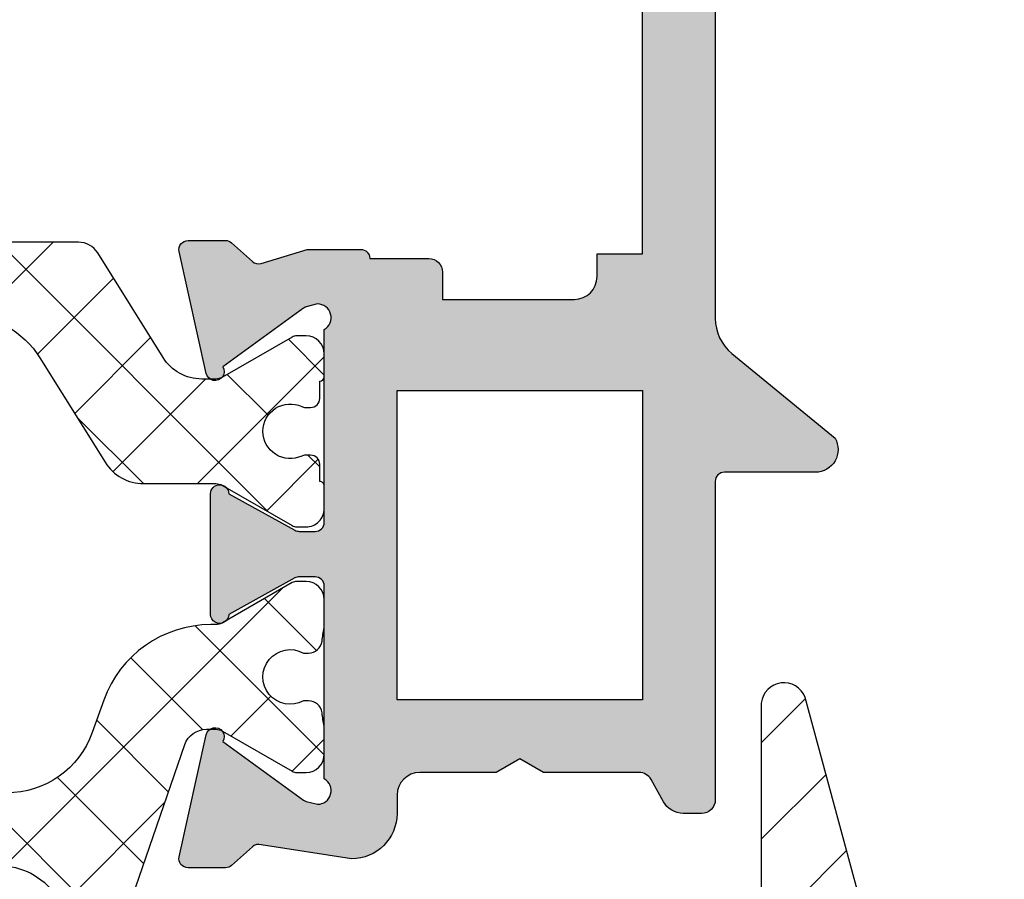
# Model space of a CAD drawing. Units: millimetres. Extents: x -831 to 6115, y -3223 to 2338.
# Drawn here: x -563 to -541, y -429 to -410 of the extents above; entities that cross this region are included whole.
import ezdxf

# ---------------------------------------------------------------- set-up
doc = ezdxf.new("R2010")
doc.units = ezdxf.units.MM
doc.header["$LTSCALE"] = 0.2
for name, color, linetype in [('REYNAERS', 7, 'Continuous'), ('RI-GASKET', 7, 'Continuous'), ('RI-HATCH-I', 4, 'Continuous'), ('RI-HATCH-P', 7, 'Continuous'), ('RI-HATCH-PI', 4, 'Continuous'), ('RI-PROFILE', 7, 'Continuous')]:
    doc.layers.add(name, color=color, linetype=linetype)

# ---------------------------------------------------------------- blocks, each defined once
blk = doc.blocks.new('0809183v1')
at = {"layer": 'RI-HATCH-I'}
h = blk.add_hatch(dxfattribs=at)
h.set_pattern_fill('_USER', color=256, scale=1.5, angle=-135, style=0, pattern_type=0)
h.set_pattern_definition([(225, (0, 0), (1.060660171779821, -1.060660171779822), [])])
h.paths.add_polyline_path([(5.050000000025189, 4.099999999999692, 0.4142135623730933), (4.750000000025024, 4.39999999999986), (-10.50423997932636, 4.399999999999917, 0.7878621349276677), (-10.6278744920879, 3.435659910449541), (-5.594169138562718, 2.072797769847271, -0.2479957061975048), (-5.457490518914589, 1.945317489721085), (-4.532609235655548, -0.7198497490829832, 0.8655417895921816), (-3.949510284580026, -0.6076343792257681), (-4.083432647387293, 2.290768735269157, -0.4278028197667051), (-3.88364580159542, 2.499999999999883), (-3.049999999974976, 2.49999999999994), (-2.89999999997497, 2.199999999999929), (-2.749999999974964, 2.49999999999994), (-2.14999999997551, 2.499999999999996, -0.4142135623730811), (-1.849999999975513, 2.20000000000007), (-1.849999999975398, 1.400000000000087), (-2.229999999975308, 1.400000000000087, 0.6681786379131431), (-2.350208152779158, 1.109791847200204), (-1.290208152805985, 0.04979184719093466, 0.1989123673840814), (-1.170000000024908, -3.552713678800501e-15), (1.170000000024713, -3.552713678800501e-15, 0.1989123673796169), (1.290208152826459, 0.04979184719828567), (2.350208152826614, 1.1097918471981, 0.6681786379195744), (2.230000000024618, 1.400000000000315), (1.850000000024504, 1.400000000000087), (1.850000000024504, 2.200000000000056, -0.4142135623730949), (2.150000000024445, 2.499999999999996), (2.747488038877544, 2.499999999999996), (2.897488038877551, 2.199999999999986), (3.04748803887756, 2.499999999999999), (4.247488038877547, 2.499999999999996), (4.397488038877549, 2.199999999999985), (4.547488038877558, 2.499999999999996), (4.750000000025079, 2.499999999999996, 0.414213562373095), (5.050000000025189, 2.800000000000107)])
h.paths.add_polyline_path([(-0.6499999999749377, 2.799999999999727), (0.650000000025698, 2.799999999999727, -0.4142135623730961), (1.000000000025154, 2.450000000000272), (1.000000000025153, 1.400000000000092), (0.6906253008752685, 0.5499999999997263), (-0.6906253008743022, 0.5499999999997263), (-0.9999999999750742, 1.400000000000092), (-0.9999999999750742, 2.44999999999959, -0.4142135623730946)], flags=16)
at = {"layer": 'RI-GASKET'}
for points in [[(-4.532609235655542, -0.719849749083), (-5.457490518914589, 1.945317489721085, 0.247995706197504), (-5.594169138562718, 2.072797769847271), (-10.6278744920879, 3.435659910449541, -0.787862134927669), (-10.50423997932636, 4.399999999999917), (4.750000000025178, 4.39999999999986, -0.4142135623729561), (5.050000000025189, 4.099999999999678), (5.050000000025189, 2.799999999999951, -0.4142135623728453), (4.750000000025178, 2.499999999999996), (4.547488038877557, 2.499999999999996), (4.397488038877551, 2.199999999999985), (4.247488038877545, 2.499999999999996), (3.04748803887756, 2.499999999999999), (2.897488038877551, 2.199999999999985), (2.747488038877545, 2.499999999999996), (2.150000000024459, 2.499999999999996, 0.4142135623731228), (1.850000000024504, 2.200000000000042), (1.850000000024504, 1.400000000000087), (2.230000000024571, 1.400000000000315, -0.6681786379198669), (2.35020815282655, 1.109791847198036), (1.290208152826491, 0.04979184719831764, -0.1989123673791239), (1.17000000002508, -3.552713678800501e-15), (-1.170000000008293, -3.552713678800501e-15, -0.1989123674347838), (-1.290208152817687, 0.04979184720263777), (-2.350208152778809, 1.109791847199855, -0.6681786379128907), (-2.22999999997592, 1.400000000000087), (-1.849999999975399, 1.400000000000087), (-1.849999999975513, 2.199999999999815, 0.4142135623734002), (-2.149999999975581, 2.499999999999996), (-2.749999999974964, 2.49999999999994), (-2.89999999997497, 2.199999999999928), (-3.049999999974975, 2.49999999999994), (-3.883645801595424, 2.499999999999883, 0.4278028197666983), (-4.083432647387293, 2.290768735269157), (-3.949508926483797, -0.607663771705532, -0.8654989012705664)], [(0.6500000000256989, 2.799999999999727, -0.4142135623734756), (1.000000000025153, 2.449999999999817), (1.000000000025153, 1.40000000000009), (0.6906253008752685, 0.5499999999997263), (-0.6906253008743022, 0.5499999999997263), (-0.9999999999750742, 1.40000000000009), (-0.9999999999750742, 2.449999999999817, -0.4142135623730948), (-0.6499999999747104, 2.799999999999727)]]:
    blk.add_lwpolyline(points, format="xyb", close=True, dxfattribs=at)
blk.add_arc((-4.169891380908832, 4.599999999999843), 0.1999999999999487, 263.8446840429212, 269.9999999999947, dxfattribs=at)
blk = doc.blocks.new('0000771L')
at = {"layer": 'RI-HATCH-PI'}
h = blk.add_hatch(dxfattribs=at)
h.set_pattern_fill('_USER', color=256, scale=1.5, angle=45, style=0, double=1, pattern_type=0)
h.set_pattern_definition([(45, (-2.744036055404067, -250.6072429139832), (-1.060660171779821, 1.060660171779821), []), (135, (-2.744036055404067, -250.6072429139832), (-1.060660171779821, -1.060660171779821), [])])
h.paths.add_polyline_path([(-1.221007501593126, 26.14868742104905), (-0.5112406230107656, 26.40146833854164, 0.3172034444200635), (1.15000000000191, 28.7565655143528), (1.150000000001924, 28.86416697508094, -0.1316524975873717), (1.19019237886668, 29.01416697508122), (2.07320508075675, 30.54358983848336, 0.131652497587405), (2.099999999999994, 30.64358983848385), (2.099999999999994, 30.84999999999976, 0.4142135623730951), (1.700000000000017, 31.24999999999974), (1.118033988750603, 31.24999999999974, 0.04463227282278825), (1.082540846250667, 31.24682539682515, -0.01228680295397084), (0.7863281249999199, 31.20089361311632, 0.3768397148832004), (0.5250000000000199, 30.90339657769613), (0.5250000000000057, 30.79047375096527, -1.696140478029919), (-0.5249999999999488, 30.79047375096539), (-0.5249999999999915, 30.90339657769593, 0.3768397148830214), (-0.7863281250000478, 31.20089361311634, -0.01228680295389562), (-1.082540846248877, 31.24682539682495, 0.04463227282270655), (-1.118033988748476, 31.24999999999951), (-1.699999999999093, 31.24999999999974, 0.4142135623731891), (-2.099999999999909, 30.84999999999911), (-2.099999999999923, 30.64358983848727, 0.1316524975873226), (-2.073205080756742, 30.54358983848693), (-1.190192378864621, 29.01416697507984, -0.1316524975851595), (-1.15000000000002, 28.86416697508252), (-1.149999999998272, 28.65695085332744, -0.3201025237032824), (-1.487215922769649, 28.18419156552362), (-7.762784077233305, 26.02334016086036, 1), (-7.437215922776193, 25.0778215852612), (-6.138352231690401, 25.52505622000139, -0.515033843275231), (-4.150000000004638, 24.1067783566024), (-4.150000000004638, 16.24999999999963, -0.4142135623731006), (-4.650000000004648, 15.74999999999963), (-7.600000000004617, 15.74999999999968, 1), (-7.600000000004667, 14.74999999999985), (-4.650000000004656, 14.74999999999963, -0.4142135623730723), (-4.150000000004638, 14.24999999999957), (-4.150000000004638, 6.393221643397307, -0.5150338432752145), (-6.138352231690329, 4.974943779998299), (-7.437215922776127, 5.422178414738411, 1), (-7.762784077233255, 4.47665983913905), (-1.487215922769655, 2.315808434476093, -0.3201025237032925), (-1.149999999998272, 1.843049146672282), (-1.15000000000002, 1.635833024917172, -0.1316524975851625), (-1.190192378864624, 1.485833024919835), (-2.073205080756726, -0.04358983848719333, 0.1316524975873085), (-2.099999999999909, -0.1435898384875287), (-2.099999999999909, -0.3499999999993726, 0.4142135623732665), (-1.699999999999015, -0.750000000000032), (-1.118033988749292, -0.7499999999996909, 0.04463227282244023), (-1.082540846249611, -0.7468253968251268, -0.01228680295391404), (-0.7863281250001117, -0.7008936131166976, 0.3768397148834404), (-0.5249999999999915, -0.4033965776963555), (-0.5250000000000057, -0.2904737509655639, -1.696140478029919), (0.5249999999999488, -0.2904737509656776), (0.5250000000000057, -0.4033965776962525, 0.3768397148829306), (0.7863281250000078, -0.700893613116623, -0.01228680295391019), (1.082540846249159, -0.7468253968253435, 0.04463227282283065), (1.118033988748795, -0.7499999999999183), (1.69999999999996, -0.750000000000032, 0.4142135623731938), (2.100000000000023, -0.3499999999999908), (2.099999999999994, -0.1435898384862, 0.1316524975872054), (2.073205080756942, -0.04358983848632292), (1.190192378866577, 1.485833024918666, -0.1316524975872047), (1.150000000001924, 1.635833024918757), (1.15000000000191, 1.743434485646919, 0.3172034444200653), (-0.5112406230107762, 4.098531661458065), (-1.221007501589216, 4.351312578949258, -0.3172034444200455), (-2.549999999999728, 6.235390319598554), (-2.550000000003365, 24.26460968039932, -0.3172034444201555)])
at = {"layer": 'RI-PROFILE'}
for points in [[(-4.150000000004638, 6.393221643397308, -0.5150338432752224), (-6.138352231690362, 4.97494377999831)], [(-7.762784077233235, 4.476659839139043), (-1.487215922769693, 2.315808434476108, -0.320102523701012), (-1.149999999998272, 1.843049146676461), (-1.15000000000002, 1.635833024919717, -0.1316524975874129), (-1.19019237886468, 1.48583302491974), (-2.073205080755997, -0.04358983848593123, 0.1316524975874486), (-2.099999999999909, -0.1435898384861813), (-2.099999999999909, -0.3499999999995991, 0.4142135623723874), (-1.699999999999989, -0.7500000000000311), (-1.118033988749943, -0.74999999999969, 0.04463227282279933), (-1.082540846249969, -0.7468253968251899, -0.0122868029539525), (-0.7863281249995424, -0.7008936131166221, 0.3768397148831335), (-0.5249999999999915, -0.4033965776961024), (-0.5250000000000057, -0.290473750965563, -1.696140478029919), (0.5249999999999488, -0.2904737509656767), (0.5250000000000057, -0.4033965776961024, 0.3768397148830993), (0.7863281250000398, -0.7008936131166221, -0.01228680295395212), (1.082540846250197, -0.746825396825531, 0.04463227282291191), (1.118033988749914, -0.7499999999999174), (1.700000000000017, -0.7500000000000311, 0.4142135623731054), (2.100000000000023, -0.3500000000000538), (2.099999999999994, -0.1435898384862382, 0.1316524975874124), (2.073205080756878, -0.04358983848621545), (1.190192378865959, 1.48583302491974, -0.1316524975874498), (1.150000000001924, 1.635833024920285), (1.15000000000191, 1.743434485647268, 0.3172034444202084), (-0.511240623012327, 4.09853166145862), (-1.221007501589611, 4.351312578949401, -0.3172034444200902), (-2.549999999999727, 6.235390319599301)]]:
    blk.add_lwpolyline(points, format="xyb", dxfattribs=at)
blk = doc.blocks.new('0000868R')
at = {"layer": 'RI-HATCH-PI'}
h = blk.add_hatch(dxfattribs=at)
h.set_pattern_fill('_USER', color=256, scale=1.5, angle=45, style=0, double=1, pattern_type=0)
h.set_pattern_definition([(45, (-42.09515143727123, -124.3601148379411), (-1.060660171779821, 1.060660171779821), []), (135, (-42.09515143727123, -124.3601148379411), (-1.060660171779821, -1.060660171779821), [])])
edge = h.paths.add_edge_path()
edge.add_arc((4.183202925604512, 12.75330212208414), 0.5000000000000071, -89.99999999999602, 0, ccw=False)
edge.add_line((4.183202925604547, 12.25330212208414), (-4.224997074396171, 12.25330212208365))
edge.add_arc((-4.22499707439615, 11.75330212208365), 0.5, 90.00000000000244, 270.0000000000024)
edge.add_line((-4.224997074396128, 11.25330212208365), (4.18320292560459, 11.25330212208408))
edge.add_arc((4.183202925604633, 10.75330212208408), 0.4999999999999892, 0, 90.00000000000489, ccw=False)
edge.add_line((4.683202925604618, 10.75330212208408), (4.683202925604476, 7.951241797368738))
edge.add_arc((2.683202925604476, 7.951241797368823), 2, 301.99999999999886, 359.99999999999756, ccw=False)
edge.add_line((3.743041454070848, 6.255145605055958), (1.445083661371115, 4.819222208416761))
edge.add_arc((1.975002925604329, 3.971174112260314), 1.000000000000022, 121.9999999999998, 180)
edge.add_line((0.9750029256043078, 3.971174112260314), (0.9750029256042865, 2.385832991437269))
edge.add_arc((0.675002925604339, 2.385832991437283), 0.2999999999999474, 330.00000000000256, 359.9999999999973, ccw=False)
edge.add_line((0.9348105467396337, 2.23583299143732), (0.05179784484751337, 0.7064101280312514))
edge.add_arc((0.2250029256044002, 0.6064101280312428), 0.2000000000000028, 149.9999999999977, 179.9999999999959)
edge.add_line((0.02500292560439732, 0.606410128031257), (0.02500292560443285, 0.3999999665174983))
edge.add_arc((0.4250029256044101, 0.3999999665174983), 0.3999999999999773, 180, 270.0000000000061)
edge.add_line((0.4250029256044527, -3.348247901158174e-08), (0.9250029256043533, -3.34824363790176e-08))
edge.add_arc((0.9250029256044527, 0.09999996651755794), 0.09999999999999415, 269.999999999943, 360)
edge.add_line((1.025002925604447, 0.09999996651755794), (1.400002925604454, 0.09999996651755794))
edge.add_arc((1.400002925604426, 0.299999966517575), 0.2000000000000171, 270.0000000000081, 360.000000000004)
edge.add_line((1.600002925604443, 0.2999999665175892), (1.600002925604429, 0.4118062350558347))
edge.add_arc((1.400002925604333, 0.4118062350558489), 0.2000000000000952, 359.999999999996, 385.0078332346868)
edge.add_arc((2.125002925604406, 0.7499999665176489), 0.6000000000000065, 90.00000000000472, 205.0078332346888, ccw=False)
edge.add_arc((2.125002925604392, 0.7499999665176347), 0.6000000000000267, -25.00783323468329, 90.00000000000341, ccw=False)
edge.add_arc((2.850002925604464, 0.41180623505592), 0.2000000000000381, 154.9921667653191, 179.9999999999959)
edge.add_line((2.650002925604426, 0.4118062350559342), (2.65000292560444, 0.2999999665176603))
edge.add_arc((2.850002925604436, 0.2999999665176745), 0.1999999999999957, 180.0000000000041, 270.0000000000061)
edge.add_line((2.850002925604457, 0.09999996651767162), (3.225002925604457, 0.09999996651772847))
edge.add_arc((3.325002925604466, 0.09999996651772847), 0.1000000000000085, 180, 270)
edge.add_line((3.325002925604466, -3.348228005961573e-08), (3.825002925604466, -3.348228005961573e-08))
edge.add_arc((3.825002925604387, 0.399999966517754), 0.4000000000000377, 270.0000000000112, 360.000000000004)
edge.add_line((4.225002925604429, 0.3999999665177825), (4.225002925604414, 0.6064101280315555))
edge.add_arc((4.025002925604461, 0.606410128031527), 0.1999999999999531, 8.142219984548513e-12, 30.00000000001494)
edge.add_line((4.198208006361284, 0.7064101280315498), (3.315195304468972, 2.235832991437036))
edge.add_arc((3.575002925604245, 2.385832991437056), 0.299999999999962, 179.9999999999973, 210.0000000000088, ccw=False)
edge.add_line((3.275002925604284, 2.38583299143707), (3.275002925604255, 2.696263293918918))
edge.add_arc((4.275002925604234, 2.696263293918889), 0.9999999999999787, 121.99999999999889, 179.9999999999984, ccw=False)
edge.add_line((3.745083661371055, 3.544311390075308), (6.048162557721042, 4.983434807433582))
edge.add_arc((5.783202925604449, 5.407458855511777), 0.4999999999999914, 302.0000000000002, 360)
edge.add_line((6.283202925604442, 5.407458855511777), (6.283202925604684, 26.59235736146468))
edge.add_arc((5.783202925604698, 26.59235736146468), 0.4999999999999858, 0, 58.00000000000052)
edge.add_line((6.048162557721284, 27.01638140954287), (3.745083661371325, 28.45550482690115))
edge.add_arc((4.275002925604554, 29.30355292305757), 1.000000000000014, 179.9999999999984, 237.99999999999858, ccw=False)
edge.add_line((3.275002925604539, 29.30355292305759), (3.275002925604568, 29.61398322553944))
edge.add_arc((3.575002925604537, 29.61398322553941), 0.2999999999999687, 149.9999999999834, 179.9999999999946, ccw=False)
edge.add_line((3.31519530446927, 29.76398322553948), (3.625002925604633, 30.3005857659177))
edge.add_line((3.625002925604633, 30.3005857659177), (4.198208006361611, 31.29340608894498))
edge.add_arc((4.025002925604731, 31.39340608894497), 0.1999999999999959, 330.0000000000002, 360.0000000000081)
edge.add_line((4.225002925604727, 31.393406088945), (4.225002925604755, 31.59981625045876))
edge.add_arc((3.825002925604757, 31.59981625045873), 0.3999999999999986, 4.071109992273316e-12, 89.99999999999491)
edge.add_line((3.825002925604792, 31.99981625045874), (3.325002925604792, 31.99981625045879))
edge.add_arc((3.325002925604778, 31.89981625045883), 0.0999999999999801, 89.99999999999186, 180)
edge.add_line((3.225002925604798, 31.89981625045883), (2.850002925604784, 31.89981625045885))
edge.add_arc((2.850002925604763, 31.69981625045887), 0.1999999999999957, 89.99999999999389, 180)
edge.add_line((2.650002925604767, 31.69981625045887), (2.650002925604753, 31.58800998192061))
edge.add_arc((2.850002925604755, 31.58800998192064), 0.2000000000000028, 180.0000000000082, 205.0078332346852)
edge.add_arc((2.125002925604711, 31.24981625045893), 0.6000000000000263, -90.00000000000398, 25.007833234681925, ccw=False)
edge.add_arc((2.12500292560474, 31.24981625045891), 0.6000000000000046, 154.9921667653085, 269.99999999999324, ccw=False)
edge.add_arc((1.400002925604731, 31.58800998192069), 0.2000000000000239, 334.9921667653174, 360.0000000000081)
edge.add_line((1.600002925604755, 31.58800998192072), (1.60000292560477, 31.69981625045898))
edge.add_arc((1.400002925604774, 31.69981625045898), 0.1999999999999957, 0, 89.99999999999594)
edge.add_line((1.400002925604788, 31.89981625045897), (1.025002925604781, 31.89981625045903))
edge.add_arc((0.9250029256048364, 31.899816250459), 0.09999999999994458, 1.628443996910223e-11, 90.0000000000814)
edge.add_line((0.9250029256046943, 31.99981625045893), (0.4250029256047938, 31.99981625045905))
edge.add_arc((0.4250029256047299, 31.59981625045907), 0.3999999999999772, 89.99999999999085, 179.9999999999959)
edge.add_line((0.02500292560475259, 31.5998162504591), (0.02500292560472417, 31.39340608894534))
edge.add_arc((0.2250029256047767, 31.39340608894531), 0.2000000000000526, 179.9999999999919, 209.9999999999906)
edge.add_line((0.05179784484783312, 31.29340608894532), (0.9348105467399108, 29.76398322553922))
edge.add_arc((0.6750029256045664, 29.61398322553924), 0.3000000000000045, 0, 29.99999999999511, ccw=False)
edge.add_line((0.9750029256045707, 29.61398322553924), (0.9750029256045778, 28.02864210471614))
edge.add_arc((1.975002925604485, 28.02864210471617), 0.9999999999999076, 180.0000000000016, 238.0000000000021)
edge.add_line((1.445083661371363, 27.18059400855981), (3.743041454071033, 25.74467061192055))
edge.add_arc((2.683202925604618, 24.04857441960769), 2.000000000000013, -7.958078640513122e-13, 58.000000000000114, ccw=False)
edge.add_line((4.683202925604633, 24.04857441960766), (4.683202925604618, 21.24936269339801))
edge.add_arc((4.183202925604618, 21.24936269339801), 0.5, -89.99999999999682, 0, ccw=False)
edge.add_line((4.183202925604647, 20.74936269339801), (-4.224997074396086, 20.74936269339759))
edge.add_arc((-4.224997074396065, 20.24936269339759), 0.5, 90.00000000000244, 270.0000000000032)
edge.add_line((-4.224997074396036, 19.74936269339759), (4.183202925604675, 19.74936269339801))
edge.add_arc((4.183202925604711, 19.24936269339801), 0.4999999999999941, 0, 90.00000000000409, ccw=False)
edge.add_line((4.683202925604704, 19.24936269339801), (4.683202925604519, 12.75330212208414))
at = {"layer": 'RI-PROFILE'}
blk.add_lwpolyline([(4.683202925604476, 7.951241797368738, -0.2586175843558832), (3.743041454070848, 6.255145605055958), (1.445083661371115, 4.819222208416761, 0.2586175843558911), (0.9750029256043078, 3.971174112260314), (0.9750029256042865, 2.385832991437269, -0.1316524975873713), (0.9348105467396337, 2.23583299143732), (0.05179784484751337, 0.7064101280312514, 0.1316524975873879), (0.02500292560439732, 0.606410128031257), (0.02500292560443285, 0.3999999665174983, 0.4142135623731221), (0.4250029256044527, -3.348247901158174e-08), (0.9250029256043533, -3.34824363790176e-08, 0.4142135623733874), (1.025002925604447, 0.09999996651755794), (1.400002925604454, 0.09999996651755794, 0.4142135623730742), (1.600002925604443, 0.2999999665175892), (1.600002925604429, 0.4118062350558347, 0.109552400694139), (1.581252925604417, 0.4963546679213238, -0.5486632536580998), (2.125002925604356, 1.349999966517657, -0.5486632536581095), (2.668752925604423, 0.4963546679213522, 0.1095524006940769), (2.650002925604426, 0.4118062350559342), (2.65000292560444, 0.2999999665176603, 0.4142135623731159), (2.850002925604457, 0.09999996651767162), (3.225002925604457, 0.09999996651772847, 0.414213562373095), (3.325002925604466, -3.348228005961573e-08), (3.825002925604466, -3.348228005961573e-08, 0.4142135623730586), (4.225002925604429, 0.3999999665177825), (4.225002925604414, 0.6064101280315555, 0.1316524975874282), (4.198208006361284, 0.7064101280315498), (3.315195304468972, 2.235832991437036, -0.1316524975874454), (3.275002925604284, 2.38583299143707), (3.275002925604255, 2.696263293918918, -0.2586175843558879), (3.745083661371055, 3.544311390075308), (6.048162557721042, 4.983434807433582, 0.2586175843558874), (6.283202925604442, 5.407458855511777), (6.283202925604684, 26.59235736146468, 0.2586175843558911)], format="xyb", dxfattribs=at)
blk = doc.blocks.new('4E30202')
at = {"layer": 'RI-PROFILE'}
blk.add_lwpolyline([(7.299999811595399, 6.160982550795779e-07), (0.300000000000864, -2.771116669464391e-13, -0.414213562373761), (6.821210263296962e-13, 0.3000000000005869), (1.591615728102624e-12, 0.7057983255021512, -0.2723753441439291), (0.2571785344114232, 1.142876963561044), (0.7453574703611139, 1.414087483532235, 0.2723753441258361), (0.9000000000012278, 1.676521004698493), (0.9000000000012278, 3.780384757724228), (1.20000000000141, 4.299999999994903), (0.9000000000012278, 4.819615242265577), (0.9000000000030468, 6.499999999995175, 0.414213562373095), (0.4000000000030468, 6.999999999995175), (2.501110429875553e-12, 6.999999999995175, -0.4142135623722959), (-0.9999999999965876, 7.999999999996085), (-0.6897748716294227, 9.988877175473313, 0.2631925988183187), (-0.7323640979341217, 10.18113013286479), (-1.143428616021309, 10.63795703515957, -0.1852564082009523), (-1.1947568911321, 10.77173565160678), (-1.1947568911321, 11.59606560549941, -0.4796563285019602), (-0.951468968344896, 11.79132480692346), (1.727820600898442, 11.19734060974719, -1.178331541214739), (1.580865823846354, 10.8310457882862), (0.2912552176937897, 9.056049065529756, 0.08309359224700429), (0.2617976653762089, 8.996966356015896), (0.1999999999995925, 8.749999999995403, 0.7673269879752124), (0.759807621127722, 8.599999999995767), (5.000000000003411, 8.59999999999372, 0.4142135623740939), (5.200000000002319, 8.799999999993538), (5.200000000002319, 9.148592061364702, 0.1264643973341631), (5.175210092848602, 9.245035948495293), (4.374329353147688, 10.69999999999408, -1.000000000020464), (4.374329353148598, 11.09999999999463), (7.025670646859682, 11.09999999999372, -0.9999999999795363), (7.025670646858773, 10.69999999999317), (6.224789907156946, 9.245035948495293, 0.1264643973350267), (6.200000000002319, 9.148592061364702), (6.200000000003229, 8.799999999993538, 0.414213562374427), (6.400000000003047, 8.599999999994402), (10.64019237886601, 8.599999999992583, 0.7673269879738904), (11.19999999999959, 8.749999999995403), (11.13820233462116, 8.996966356016806, 0.08309359224721731), (11.10874478230449, 9.056049065530665), (9.819134176161016, 10.83104578827164, -1.178331541218215), (9.672179399099834, 11.19734060974833), (12.35146896834317, 11.79132480692437, -0.4796563285019602), (12.59475689113037, 11.59606560550032), (12.59475689113037, 10.77173565160769, -0.1852564082009523), (12.54342861601958, 10.63795703516048), (12.13236409793058, 10.18113013286615, 0.2631925988213618), (12.0897748716277, 9.988877175474222), (12.4000000000085, 8.97417650200368), (12.4000000000085, 7.799999999993629, -0.414213562373095), (12.20000000000869, 7.599999999993583), (12.20000000000778, 6.299980781375503, -0.4142135623739829), (11.90000000000759, 5.999980781376003), (11.30000096602885, 5.999980781376003), (11.30000096606886, 3.09999999988117, 0.4142135623689661), (11.80000096606796, 2.599999999889128), (12.30000096607523, 2.599999999886855), (12.30000096607614, 1.599999999882989), (20.80000000004361, 1.599999999877987), (20.80000000004452, 2.599999999877987), (21.30000000003724, 2.599999999876623, 0.4142135623773572), (21.80000000003906, 3.099999999882307), (21.80000000000632, 5.999999999976076), (20.90000000000578, 5.999999999976076), (20.89999999999759, 6.699999999972029, -0.4142135623759807), (21.19999999999686, 6.999999999976076), (23.4000000000085, 6.999999999975167, -0.4142135623667684), (23.79999999999995, 6.599999999974393), (23.80000000000814, 6.19999999997453), (22.8000000000045, 6.199999999975439), (22.80000000000632, 2.099999999975985, 0.414213562373095), (23.30000000000632, 1.599999999975985), (27.80000000000177, 1.599999999978941, 0.4142135623725622), (28.30000000000086, 2.099999999978941), (28.29999999999905, 6.199999999975894), (27.30000000000632, 6.199999999971347), (27.29999999999995, 6.599999999974621, -0.4142135623804206), (27.70000000000596, 6.999999999972438), (28.99999999999887, 6.999999999976303, -0.4142135623693657), (29.49999999999887, 6.499999999973348), (29.50000000000068, 0.5000006160930255, -0.4142135623732282), (29.00000000000068, 6.160927981113673e-07), (10.88454798638099, 6.16092115990341e-07, 0.2245072949330861), (10.11165885415335, -0.3654582983315819), (8.249999811595217, -2.633012085805881, -0.5773502691898372), (7.499999811595217, -2.199999383913614), (7.499999811595217, -0.1999993839020178, 0.414213562373761), (7.299999811595399, 6.160982550795779e-07)], format="xyb", dxfattribs=at)
blk.add_lwpolyline([(2.499999999997954, 6.999999999993811), (9.299982508375024, 6.999999999993811), (9.299982508375024, 1.599999999991446), (2.499999999997044, 1.599999999995994)], close=True, dxfattribs=at)
blk = doc.blocks.new('4030202b')
for name, p in [('0000771L', (3.000000335282395, 9.350000537151718)), ('0000868R', (6.274996868676885, 8.599999982410834)), ('4E30202', (6.821210263296962e-13, -2.771116669464391e-13))]:
    blk.add_blockref(name, p)
blk = doc.blocks.new('4030202')
at = {"layer": 'RI-HATCH-P'}
h = blk.add_hatch(color=256, dxfattribs=at)
h.dxf.hatch_style = 1
edge = h.paths.add_edge_path()
edge.add_line((7.299999811599378, 6.160970614788042e-07), (0.3000000000048431, -1.470712440720945e-12))
edge.add_arc((0.3000000000048431, 0.2999999999987112), 0.3000000000001819, 179.9999999998697, 270, ccw=False)
edge.add_line((4.661160346586257e-12, 0.2999999999993933), (5.570655048359185e-12, 0.7057983255009576))
edge.add_arc((0.5000000000045759, 0.7057983255001374), 0.4999999999990052, 119.05460409912169, 179.999999999906, ccw=False)
edge.add_line((0.2571785344154023, 1.14287696355985), (0.7453574703650929, 1.414087483531041))
edge.add_arc((0.5996739531475725, 1.676712851760318), 0.300326108133194, 299.018003796033, 359.9633996929576)
edge.add_line((0.9000000000052069, 1.6765210046973), (0.9000000000052069, 3.780384757723034))
edge.add_line((0.9000000000052069, 3.780384757723034), (1.200000000005389, 4.299999999993709))
edge.add_line((1.200000000005389, 4.299999999993709), (0.9000000000052069, 4.819615242264383))
edge.add_line((0.9000000000052069, 4.819615242264383), (0.9000000000070258, 6.499999999993982))
edge.add_arc((0.4000000000070258, 6.499999999993982), 0.5, 0, 90)
edge.add_line((0.4000000000070258, 6.999999999993982), (6.480149750132114e-12, 6.999999999993982))
edge.add_arc((8.753886504564434e-12, 7.999999999995346), 1.000000000001364, 180.0000000000261, 269.9999999998697, ccw=False)
edge.add_line((-0.9999999999926104, 7.999999999994891), (-0.6897748716254455, 9.988877175472119))
edge.add_arc((-0.8810358228201096, 10.04735151641517), 0.2000000000015294, 343.0000000005824, 401.9816897436737)
edge.add_line((-0.7323640979301445, 10.18113013286359), (-1.143428616017331, 10.63795703515837))
edge.add_arc((-0.9947568911282758, 10.77173565160529), 0.1999999999998466, 179.9999999999145, 221.9816897435272, ccw=False)
edge.add_line((-1.194756891128122, 10.77173565160559), (-1.194756891128122, 11.59606560549822))
edge.add_arc((-0.9947568911283184, 11.59606560549843), 0.1999999999998039, 77.50000000005241, 180.0000000000621, ccw=False)
edge.add_line((-0.9514689683409188, 11.79132480692227), (1.727820600902419, 11.197340609746))
edge.add_arc((1.684532678116895, 11.00208140832864), 0.1999999999930811, -121.2205838975284, 77.50000000017582, ccw=False)
edge.add_line((1.580865823850331, 10.831045788285), (0.291255217697767, 9.056049065528562))
edge.add_arc((0.4530586165730028, 8.93849201506998), 0.2000000000002511, 144.0000000000211, 162.9999999999693)
edge.add_line((0.2617976653801861, 8.996966356014703), (0.2000000000035698, 8.749999999994209))
edge.add_arc((0.5000000000002984, 8.749999999994841), 0.2999999999967287, 180.0000000001208, 329.9999999995802)
edge.add_line((0.7598076211316993, 8.599999999994573), (5.00000000000739, 8.599999999992527))
edge.add_arc((5.000000000007276, 8.799999999991549), 0.1999999999990223, 270.0000000000326, 360.000000000228)
edge.add_line((5.200000000006298, 8.799999999992345), (5.200000000006298, 9.148592061363509))
edge.add_arc((5.000000000005599, 9.148592061363644), 0.2000000000006992, 359.9999999999613, 388.8304574560827)
edge.add_line((5.175210092852581, 9.245035948494099), (4.374329353151666, 10.69999999999289))
edge.add_arc((4.374329353148028, 10.89999999999316), 0.2000000000002728, 89.99999999869732, 270.00000000104217, ccw=False)
edge.add_line((4.374329353152575, 11.09999999999344), (7.025670646863659, 11.09999999999253))
edge.add_arc((7.025670646859112, 10.89999999999225), 0.2000000000002728, -89.99999999895778, 89.99999999869732, ccw=False)
edge.add_line((7.02567064686275, 10.69999999999198), (6.224789907160925, 9.245035948494099))
edge.add_arc((6.400000000006131, 9.148592061362214), 0.199999999999833, 151.169542543313, 179.999999999629)
edge.add_line((6.200000000006298, 9.148592061363509), (6.200000000007208, 8.799999999992345))
edge.add_arc((6.40000000000623, 8.799999999992231), 0.1999999999990223, 179.9999999999674, 270.000000000228)
edge.add_line((6.400000000007026, 8.599999999993209), (10.64019237886998, 8.59999999999139))
edge.add_arc((10.90000000000356, 8.74999999999448), 0.3000000000000245, 210.000000000679, 359.9999999999481)
edge.add_line((11.20000000000357, 8.749999999994209), (11.13820233462513, 8.996966356015612))
edge.add_arc((10.94694138343324, 8.938492015073836), 0.199999999998507, 16.99999999930071, 35.99999999929832)
edge.add_line((11.10874478230846, 9.056049065529471), (9.819134176164994, 10.83104578827045))
edge.add_arc((9.71546732189205, 11.00208140832096), 0.200000000002273, 102.50000000003678, 301.22058389807074, ccw=False)
edge.add_line((9.672179399103811, 11.19734060974714), (12.35146896834715, 11.79132480692318))
edge.add_arc((12.39475689113455, 11.59606560549934), 0.1999999999998033, -6.207301339600235e-11, 102.49999999994759, ccw=False)
edge.add_line((12.59475689113435, 11.59606560549913), (12.59475689113435, 10.7717356516065))
edge.add_arc((12.39475689113451, 10.7717356516062), 0.1999999999998465, -41.98168974352723, 8.549250196665525e-11, ccw=False)
edge.add_line((12.54342861602356, 10.63795703515928), (12.13236409793456, 10.18113013286496))
edge.add_arc((12.28103582282358, 10.04735151641841), 0.1999999999995747, 138.0183102565472, 197.0000000002884)
edge.add_line((12.08977487163168, 9.988877175473029), (12.40000000001248, 8.974176502002486))
edge.add_line((12.40000000001248, 8.974176502002486), (12.40000000001248, 7.799999999992435))
edge.add_arc((12.20000000001255, 7.799999999992322), 0.1999999999999318, -89.99999999996737, 3.26281224261038e-11, ccw=False)
edge.add_line((12.20000000001266, 7.59999999999239), (12.20000000001176, 6.299980781374309))
edge.add_arc((11.90000000001237, 6.299980781374195), 0.2999999999993861, -90.000000000152, 2.1714186004828662e-11, ccw=False)
edge.add_line((11.90000000001157, 5.999980781374809), (11.30000096603283, 5.999980781374809))
edge.add_line((11.30000096603283, 5.999980781374809), (11.30000096607284, 3.099999999879977))
edge.add_arc((11.80000096607193, 3.099999999887025), 0.4999999999990905, 180.0000000008077, 270)
edge.add_line((11.80000096607193, 2.599999999887935), (12.30000096607921, 2.599999999885661))
edge.add_line((12.30000096607921, 2.599999999885661), (12.30000096608012, 1.599999999881796))
edge.add_line((12.30000096608012, 1.599999999881796), (20.80000000004759, 1.599999999876793))
edge.add_line((20.80000000004759, 1.599999999876793), (20.8000000000485, 2.599999999876793))
edge.add_line((20.8000000000485, 2.599999999876793), (21.30000000004122, 2.599999999875429))
edge.add_arc((21.30000000004293, 3.099999999875543), 0.5000000000001137, 269.9999999998046, 360.0000000006384)
edge.add_line((21.80000000004304, 3.099999999881113), (21.8000000000103, 5.999999999974882))
edge.add_line((21.8000000000103, 5.999999999974882), (20.90000000000975, 5.999999999974882))
edge.add_line((20.90000000000975, 5.999999999974882), (20.90000000000157, 6.699999999970835))
edge.add_arc((21.20000000000175, 6.6999999999747), 0.3000000000001819, 90.00000000017371, 180.0000000007382, ccw=False)
edge.add_line((21.20000000000084, 6.999999999974882), (23.40000000001248, 6.999999999973973))
edge.add_arc((23.4000000000035, 6.599999999973541), 0.400000000000432, -4.888534022029489e-11, 89.99999999871352, ccw=False)
edge.add_line((23.80000000000393, 6.5999999999732), (23.80000000001212, 6.199999999973336))
edge.add_line((23.80000000001212, 6.199999999973336), (22.80000000000848, 6.199999999974246))
edge.add_line((22.80000000000848, 6.199999999974246), (22.8000000000103, 2.099999999974791))
edge.add_arc((23.3000000000103, 2.099999999974791), 0.5, 180, 270)
edge.add_line((23.3000000000103, 1.599999999974791), (27.80000000000575, 1.599999999977747))
edge.add_arc((27.80000000000484, 2.099999999977747), 0.5, 270.0000000001042, 360)
edge.add_line((28.30000000000484, 2.099999999977747), (28.30000000000302, 6.1999999999747))
edge.add_line((28.30000000000302, 6.1999999999747), (27.3000000000103, 6.199999999970153))
edge.add_line((27.3000000000103, 6.199999999970153), (27.30000000000393, 6.599999999973427))
edge.add_arc((27.70000000000084, 6.599999999974337), 0.3999999999969077, 89.99999999869732, 180.0000000001303, ccw=False)
edge.add_line((27.70000000000994, 6.999999999971244), (29.00000000000284, 6.99999999997511))
edge.add_arc((28.99999999999818, 6.499999999970449), 0.5000000000046612, 1.9542767404345796e-10, 89.9999999994659, ccw=False)
edge.add_line((29.50000000000284, 6.499999999972154), (29.50000000000466, 0.5000006160918318))
edge.add_arc((29.00000000000466, 0.5000006160916046), 0.5, -90, 2.5977442419389263e-11, ccw=False)
edge.add_line((29.00000000000466, 6.160916045105935e-07), (10.88454798638497, 6.160909223895672e-07))
edge.add_arc((10.88454798638509, -0.9999993839092529), 1.000000000000175, 90.00000000000652, 140.6140440527858)
edge.add_line((10.11165885415733, -0.3654582983327755), (8.249999811599196, -2.633012085807074))
edge.add_arc((7.999999811599125, -2.19999938391499), 0.4999999999999185, 179.9999999999791, 300.0000000000148, ccw=False)
edge.add_line((7.499999811599196, -2.199999383914808), (7.499999811599196, -0.1999993839032115))
edge.add_arc((7.299999811599378, -0.1999993839027566), 0.1999999999998181, 359.9999999998697, 450)
h.paths.add_polyline_path([(2.500000000001933, 6.999999999992617), (9.299982508379003, 6.999999999992617), (9.299982508379003, 1.599999999990253), (2.500000000001023, 1.5999999999948)], flags=16)
h.paths.add_polyline_path([(9.400000049543564, 42.20000033142938), (9.400000049544033, 70.70000033142927), (0.5000000495439423, 70.70000033142927), (0.5000000495439281, 42.20000033142938)], flags=16)
edge = h.paths.add_edge_path()
edge.add_line((11.10950217363546, 40.14450536997774), (9.83523952999468, 38.35805909259645))
edge.add_arc((9.715408222496919, 38.19793271205858), 0.2000000000019531, 53.19048705328616, 257.4999384066084)
edge.add_line((9.672120089803798, 38.00267355716764), (12.35140700589841, 37.4086869260922))
edge.add_arc((12.3971196058922, 37.60339439302255), 0.2000015986851711, 256.7876232195745, 359.2797737206845)
edge.add_line((12.59710540336482, 37.60088037514899), (12.59710630031265, 38.43516655186014))
edge.add_arc((12.39710509342531, 38.43561257766006), 0.200001704231252, 359.8722240034369, 399.047345468203)
edge.add_line((12.55243155040682, 38.56160612295892), (12.1412733654463, 39.08786576752013))
edge.add_arc((12.29887564854822, 39.21099789314558), 0.1999999999999527, 162.9999384007743, 217.99993840076, ccw=False)
edge.add_line((12.10761476022208, 39.26947243971651), (12.40000011260082, 40.4500003371929))
edge.add_arc((12.70000011260049, 40.450000337193), 0.2999999999996703, 29.999999999734428, 180.000000000019, ccw=False)
edge.add_line((12.95980773373623, 40.60000033719163), (15.50000004954347, 40.60000033142896))
edge.add_arc((15.5000000495433, 41.10000033142907), 0.5000000000001137, 270.0000000000196, 360)
edge.add_line((16.00000004954342, 41.10000033142907), (16.00000004954342, 42.59170995456381))
edge.add_arc((15.50000004954342, 42.59170995456379), 0.5, 2.442665995363981e-12, 60.00000000001522)
edge.add_line((15.7500000495433, 43.02472265645608), (14.80000004954337, 43.57320541218584))
edge.add_arc((14.70000004954345, 43.40000033142888), 0.2000000000000285, 60.00000000003009, 179.9999999999898)
edge.add_line((14.50000004954342, 43.40000033142891), (14.50000004954342, 42.5000003314295))
edge.add_arc((14.00000004954342, 42.5000003314295), 0.5, -90, 0, ccw=False)
edge.add_line((14.00000004954342, 42.0000003314295), (11.50000004954342, 42.0000003314295))
edge.add_arc((11.50000004954342, 42.5000003314295), 0.5, 180, 270, ccw=False)
edge.add_line((11.00000004954342, 42.5000003314295), (11.00000904519226, 45.93038508913438))
edge.add_line((11.00000904519226, 45.93038508913438), (10.70000004954375, 46.45000033142753))
edge.add_line((10.70000004954375, 46.45000033142753), (10.99996282276572, 46.96955109502719))
edge.add_line((10.99996282276572, 46.96955109502719), (11.00057661417185, 50.00056726864))
edge.add_arc((11.50057660523991, 50.00047275945438), 0.500000000000052, 89.9891700450201, 179.9891700450136, ccw=False)
edge.add_line((11.50067111442547, 50.50047275052245), (14.00000004954393, 50.50000033142942))
edge.add_arc((14.00000004954393, 50.00000033142942), 0.5, 0, 90, ccw=False)
edge.add_line((14.50000004954393, 50.00000033142942), (14.50000004954393, 48.70000033142952))
edge.add_arc((14.70000004954395, 48.70000033142951), 0.2000000000000171, 179.9999999999959, 299.9999999999765)
edge.add_line((14.80000004954388, 48.52679525067256), (15.75000004954381, 49.07527800640236))
edge.add_arc((15.50000004954389, 49.50829070829467), 0.5000000000000424, 299.9999999999878, 360.0000000000016)
edge.add_line((16.00000004954393, 49.50829070829468), (16.00000004954394, 53.09170995456429))
edge.add_arc((15.50000004954394, 53.09170995456412), 0.5, 2.035554996136651e-11, 59.99999999999987)
edge.add_line((15.75000004954394, 53.52472265645633), (14.80000004954321, 54.07320541218655))
edge.add_arc((14.70000004954314, 53.90000033143065), 0.1999999999991898, 59.99999999983967, 180.0000000002605)
edge.add_line((14.50000004954394, 53.90000033142974), (14.50000004954393, 52.8000003314296))
edge.add_arc((14.00000004954381, 52.80000033142949), 0.5000000000001137, -89.99999999998698, 1.3017142919125035e-11, ccw=False)
edge.add_line((14.00000004954393, 52.30000033142937), (11.50000004954393, 52.30000033142937))
edge.add_arc((11.50000004954393, 52.80000033142937), 0.5, 180, 270, ccw=False)
edge.add_line((11.00000004954393, 52.80000033142937), (11.00000004954298, 60.78038508915958))
edge.add_line((11.00000004954298, 60.78038508915958), (10.70000004954376, 61.30000033142912))
edge.add_line((10.70000004954376, 61.30000033142912), (11.00000004954303, 61.81961557369843))
edge.add_line((11.00000004954303, 61.81961557369843), (11.00000004954394, 70.50000033142894))
edge.add_line((11.00000004954394, 70.50000033142894), (14.50000004954394, 70.50000033142894))
edge.add_line((14.50000004954394, 70.50000033142894), (14.50000004954394, 68.2863357887588))
edge.add_line((14.50000004954394, 68.2863357887588), (15.16998013404567, 68.1068151661718))
edge.add_arc((15.22174394306624, 68.30000033142736), 0.199999999997837, 254.9999999998142, 299.9999999998479)
edge.add_line((15.3217439430647, 68.12679525067207), (15.75000004954394, 68.37404902902992))
edge.add_arc((15.50000004954394, 68.80706173092214), 0.5000000000000041, 299.9999999999997, 359.9999999999788)
edge.add_line((16.00000004954394, 68.80706173092196), (16.00000004954394, 71.80000033142912))
edge.add_arc((15.50000004954394, 71.80000033142912), 0.5, 0, 90)
edge.add_line((15.50000004954394, 72.30000033142912), (-22.59999995045551, 72.30000033142912))
edge.add_arc((-22.59999995045551, 71.80000033142912), 0.5, 90, 180)
edge.add_line((-23.09999995045551, 71.80000033142912), (-23.09999995045551, 68.80000033142184))
edge.add_arc((-22.59999995045597, 68.8000003314232), 0.4999999999995453, 180.0000000001563, 270.0000000002084)
edge.add_line((-22.59999995045415, 68.30000033142366), (-21.29999995046124, 68.30000033143003))
edge.add_arc((-21.29999995046215, 68.7000003314308), 0.4000000000007731, 270.0000000001303, 360.0000000001629)
edge.add_line((-20.89999995046138, 68.70000033143194), (-20.89999995046297, 69.10000033143112))
edge.add_line((-20.89999995046297, 69.10000033143112), (-21.89999995045615, 69.1000003314243))
edge.add_line((-21.89999995045615, 69.1000003314243), (-21.89999995045478, 71.10000033143936))
edge.add_line((-21.89999995045478, 71.10000033143936), (-16.39999995045569, 71.10000033142958))
edge.add_line((-16.39999995045569, 71.10000033142958), (-16.39999995046297, 69.10000033143885))
edge.add_line((-16.39999995046297, 69.10000033143885), (-17.39999995046297, 69.10000033143703))
edge.add_line((-17.39999995046297, 69.10000033143703), (-17.39999995046252, 68.7000003314374))
edge.add_arc((-16.99999995046282, 68.70000033143745), 0.399999999999693, 180.0000000000082, 270.0000000001221)
edge.add_line((-16.99999995046197, 68.30000033143776), (-14.99999995046106, 68.30000033144049))
edge.add_arc((-14.99999995046203, 68.80000033144054), 0.5000000000000568, 270.0000000001107, 360.0000000001498)
edge.add_line((-14.49999995046197, 68.80000033144185), (-14.49999995046242, 69.10000033144203))
edge.add_line((-14.49999995046242, 69.10000033144203), (-15.39999995046297, 69.10000033144067))
edge.add_line((-15.39999995046297, 69.10000033144067), (-15.39999995046468, 70.6000003314293))
edge.add_line((-15.39999995046468, 70.6000003314293), (-2.552363134276433, 70.29888480106811))
edge.add_arc((-2.587509732299054, 68.7992966187165), 1.500000000000395, 10.222145539949281, 88.65737597350977, ccw=False)
edge.add_arc((-1.308144516631486, 69.030001289111), 0.1999999999996371, -89.99999999996737, 10.222145540063991, ccw=False)
edge.add_line((-1.308144516631373, 68.83000128911135), (-3.099999957465897, 68.83000128911127))
edge.add_line((-3.099999957465897, 68.83000128911127), (-3.099999957482211, 68.53000128911378))
edge.add_arc((-2.599999957473827, 68.53000128911995), 0.5000000000083844, 180.0000000007068, 270.0000000009608)
edge.add_line((-2.599999957465442, 68.03000128911157), (-1.099999950455455, 68.03000128911083))
edge.add_line((-1.099999950455455, 68.03000128911083), (-1.099999950456876, 64.15000437261105))
edge.add_line((-1.099999950456876, 64.15000437261105), (-4.800001028106507, 64.14999938848027))
edge.add_arc((-4.799999950456865, 63.34999938848099), 0.8000000000000054, 90.00007718097038, 179.9999999999995)
edge.add_line((-5.599999950456876, 63.349999388481), (-5.599999950456876, 60.20000033142344))
edge.add_arc((-5.099999950456876, 60.20000033142389), 0.5, 180.0000000000521, 270)
edge.add_line((-5.099999950456876, 59.70000033142389), (-4.599999950456876, 59.70000033142389))
edge.add_arc((-4.599999950456876, 60.20000033142389), 0.5, 270, 359.9999999999479)
edge.add_line((-4.099999950456876, 60.20000033142344), (-4.099999950456876, 62.15000033142323))
edge.add_line((-4.099999950456876, 62.15000033142323), (-1.099999950456876, 62.15000033142323))
edge.add_line((-1.099999950456876, 62.15000033142323), (-1.099999950455512, 52.7196155736932))
edge.add_line((-1.099999950455512, 52.7196155736932), (-0.7999999504562396, 52.20000033142389))
edge.add_line((-0.7999999504562396, 52.20000033142389), (-1.099999950455512, 51.68038508915436))
edge.add_line((-1.099999950455512, 51.68038508915436), (-1.09999995045689, 42.15000437261037))
edge.add_line((-1.09999995045689, 42.15000437261037), (-4.099999950456038, 42.15000437261037))
edge.add_line((-4.099999950456038, 42.15000437261037), (-4.099999950456876, 44.20000033142387))
edge.add_arc((-4.599999950456876, 44.20000033142387), 0.5, 0, 90)
edge.add_line((-4.599999950456876, 44.70000033142387), (-5.099999950456876, 44.70000033142387))
edge.add_arc((-5.099999950456876, 44.20000033142387), 0.5, 90, 180)
edge.add_line((-5.599999950456876, 44.20000033142387), (-5.59999995045672, 41.40001483704779))
edge.add_arc((-4.799999950456595, 41.40001483704773), 0.8000000000001251, 179.9999999999959, 270.0000000000041)
edge.add_line((-4.799999950456538, 40.60001483704761), (-1.559807616051785, 40.60000044470243))
edge.add_arc((-1.299999994915993, 40.45000044470386), 0.299999999999684, -8.071765478234738e-12, 150.0000000002804, ccw=False)
edge.add_line((-0.9999999949163225, 40.45000044470382), (-0.7076146425374077, 39.26947243971662))
edge.add_arc((-0.8988755308636485, 39.21099789314572), 0.2000000000000375, -37.999938400771725, 17.000061599209573, ccw=False)
edge.add_line((-0.7412732477616828, 39.08786576752019), (-1.15243143272221, 38.56160612295898))
edge.add_arc((-0.9971049757405268, 38.43561257766033), 0.2000017042312521, 140.9526545318751, 180.1277759966405)
edge.add_line((-1.197106182627863, 38.43516655186014), (-1.197105285680095, 37.60088037514905))
edge.add_arc((-0.9971194882075451, 37.60339439302256), 0.2000015986851109, 180.7202262793035, 283.2123767804164)
edge.add_line((-0.9514068882137963, 37.40868692609226), (1.727880027880872, 38.0026735571677))
edge.add_arc((1.684591895187737, 38.19793271205861), 0.2000000000019297, 282.5000615933973, 486.8095129467155)
edge.add_line((1.564760587689989, 38.35805909259645), (0.2904979440493207, 40.14450536997774))
edge.add_arc((0.453320922826677, 40.26064613615801), 0.1999999999671805, 197.0000615977324, 215.5000616008361, ccw=False)
edge.add_line((0.2620600345303501, 40.20217158960165), (0.2000000050898052, 40.44999516162338))
edge.add_arc((0.5000000050896887, 40.44999548413976), 0.3000000000000568, 30.000061599212984, 180.0000615960923, ccw=False)
edge.add_line((0.7598074649585556, 40.59999576346124), (4.999999853119505, 40.60000032212869))
edge.add_arc((5.000000068141219, 40.40000033142755), 0.1999999907012598, 6.159609239375641e-05, 90.0000615991865, ccw=False)
edge.add_line((5.200000058842363, 40.40000054643846), (5.200000506528511, 39.98359037563804))
edge.add_arc((5.000000506504477, 39.98359016062176), 0.200000000024149, -29.999938399265886, 6.159762847346428e-05, ccw=False)
edge.add_line((5.17320569479574, 39.8835903468287), (4.374391216606739, 38.49999964952806))
edge.add_arc((4.374391431628908, 38.29999964952813), 0.2000000000000545, 90.00006159931392, 269.9997910096337)
edge.add_line((4.374390702114908, 38.09999964952939), (7.025609415569818, 38.09999964952939))
edge.add_arc((7.025608686055762, 38.29999964952813), 0.2000000000000614, 270.0002089903826, 449.9999384006698)
edge.add_line((7.025608901077987, 38.49999964952806), (6.226794422888986, 39.8835903468287))
edge.add_arc((6.399999611180192, 39.98359016062174), 0.2000000000240908, 179.9999384023675, 209.9999383992705, ccw=False)
edge.add_line((6.199999611156215, 39.98359037563804), (6.200000058842363, 40.40000054643846))
edge.add_arc((6.400000049543507, 40.40000033142755), 0.1999999907012598, 89.9999384008135, 179.9999384039075, ccw=False)
edge.add_line((6.400000264565222, 40.60000032212869), (10.64019265272617, 40.59999576346124))
edge.add_arc((10.90000011259504, 40.44999548413975), 0.3000000000000627, -6.159608960842888e-05, 149.9999384007846, ccw=False)
edge.add_line((11.20000011259492, 40.44999516162338), (11.13794008315426, 40.20217158960159))
edge.add_arc((10.94667919485819, 40.26064613615745), 0.1999999999667903, 324.49993839927896, 342.99993840238244, ccw=False)
blk.add_blockref('4030202b', (3.297029316229327e-12, -9.164891068280667e-13))

msp = doc.modelspace()

# ---------------------------------------------------------------- block references
at = {"layer": 'REYNAERS', "rotation": 90}
msp.add_blockref('4030202', (-547.7826299526035, -427.4054715038018), dxfattribs=at)
at = {"layer": 'REYNAERS', "xscale": -1, "rotation": 90}
msp.add_blockref('0809183v1', (-542.3707386782784, -435.4830167864446), dxfattribs=at)

doc.saveas('drawing.dxf')
